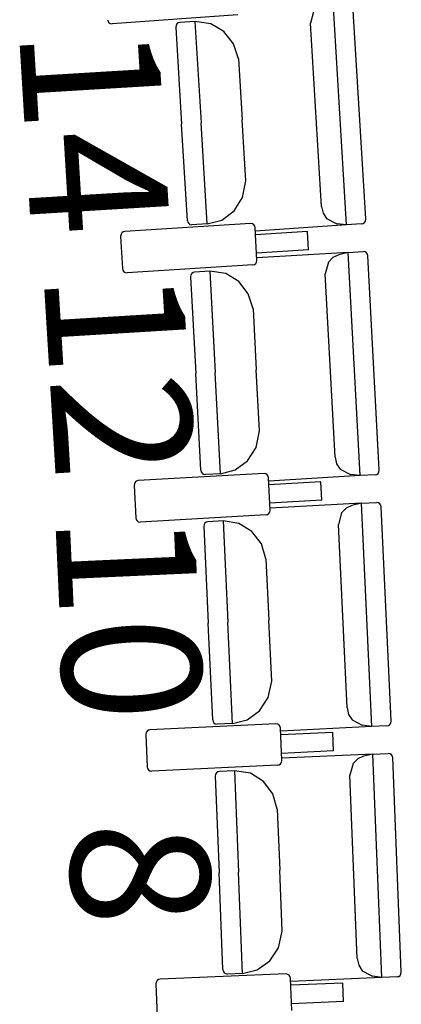
# Model space of a CAD drawing. Extents: x -627 to -504, y -494 to -385.
# Drawn here: x -604 to -603, y -449 to -447 of the extents above; entities that cross this region are included whole.
import ezdxf

# ---------------------------------------------------------------- set-up
doc = ezdxf.new("R2010")
doc.units = 0
doc.header["$MEASUREMENT"] = 0
doc.layers.add('MOBILIARIO', color=30, linetype='CONTINUOUS')
doc.layers.add('TEXTOS', color=7, linetype='CONTINUOUS')
doc.styles.add('SS', font='sanss___.ttf')

msp = doc.modelspace()

# ---------------------------------------------------------------- linework, layer by layer
at = {"layer": 'MOBILIARIO'}
for p, q in [((-603.1305, -447.6683), (-603.1584, -447.2054)), ((-603.1991, -447.226), (-603.2053, -447.2501)), ((-603.0907, -447.656), (-603.1174, -447.2122)), ((-603.6257, -447.2426), (-603.6249, -447.246)), ((-603.6249, -447.246), (-603.623, -447.2488)), ((-603.623, -447.2488), (-603.6203, -447.2508)), ((-603.3556, -447.2328), (-603.6161, -447.2515)), ((-603.4793, -447.2494), (-603.482, -447.2515)), ((-603.4793, -447.2494), (-603.482, -447.2514)), ((-603.4761, -447.2486), (-603.4793, -447.2494)), ((-603.4761, -447.2486), (-603.4793, -447.2494)), ((-603.4447, -447.2465), (-603.4761, -447.2486)), ((-603.4447, -447.2465), (-603.432, -447.4564)), ((-603.4447, -447.2465), (-603.432, -447.4564)), ((-603.4117, -447.2511), (-603.4447, -447.2465)), ((-603.1824, -447.6303), (-603.2053, -447.2501)), ((-603.6203, -447.2508), (-603.6161, -447.2515)), ((-603.4838, -447.2543), (-603.4846, -447.2587)), ((-603.4838, -447.2544), (-603.4846, -447.2587)), ((-603.4845, -447.2587), (-603.4725, -447.4591)), ((-603.482, -447.2514), (-603.4838, -447.2543)), ((-603.482, -447.2515), (-603.4838, -447.2544)), ((-603.3845, -447.2673), (-603.4117, -447.2511)), ((-603.3646, -447.2927), (-603.3845, -447.2673)), ((-603.3546, -447.3241), (-603.3646, -447.2927)), ((-603.3546, -447.3241), (-603.3469, -447.4506)), ((-603.3393, -447.5771), (-603.3469, -447.4506)), ((-603.4604, -447.6595), (-603.4725, -447.4591)), ((-603.4194, -447.6663), (-603.432, -447.4564)), ((-603.4194, -447.6663), (-603.432, -447.4564)), ((-603.3463, -447.6116), (-603.3393, -447.5771)), ((-603.3637, -447.6391), (-603.3463, -447.6116)), ((-603.1824, -447.6303), (-603.1792, -447.6439)), ((-603.4194, -447.6663), (-603.3892, -447.6582)), ((-603.3892, -447.6582), (-603.3637, -447.6391)), ((-603.1792, -447.6439), (-603.1717, -447.6553)), ((-603.1717, -447.6553), (-603.1504, -447.6659)), ((-603.0914, -447.6603), (-603.0907, -447.656)), ((-603.0914, -447.6604), (-603.0907, -447.656)), ((-603.3295, -447.6654), (-603.5902, -447.6821)), ((-603.4604, -447.6595), (-603.4596, -447.6629)), ((-603.4604, -447.6595), (-603.4596, -447.6629)), ((-603.4596, -447.6629), (-603.4577, -447.6657)), ((-603.4596, -447.6629), (-603.4577, -447.6657)), ((-603.4577, -447.6657), (-603.455, -447.6677)), ((-603.4577, -447.6657), (-603.455, -447.6677)), ((-603.455, -447.6677), (-603.4509, -447.6684)), ((-603.455, -447.6677), (-603.4509, -447.6684)), ((-603.4194, -447.6663), (-603.4509, -447.6684)), ((-603.3254, -447.6661), (-603.3295, -447.6654)), ((-603.3227, -447.6681), (-603.3254, -447.6661)), ((-603.3208, -447.6709), (-603.3227, -447.6681)), ((-603.32, -447.6743), (-603.3208, -447.6709)), ((-603.3162, -447.7412), (-603.32, -447.6743)), ((-603.1305, -447.6683), (-603.3193, -447.6811)), ((-603.1305, -447.6683), (-603.1504, -447.6659)), ((-603.0991, -447.6661), (-603.1305, -447.6683)), ((-603.0991, -447.6661), (-603.0959, -447.6653)), ((-603.0991, -447.6661), (-603.0959, -447.6653)), ((-603.0959, -447.6653), (-603.0932, -447.6632)), ((-603.0959, -447.6653), (-603.0932, -447.6633)), ((-603.0932, -447.6632), (-603.0914, -447.6603)), ((-603.0932, -447.6633), (-603.0914, -447.6604)), ((-603.5979, -447.6878), (-603.5987, -447.6922)), ((-603.5987, -447.6922), (-603.5949, -447.759)), ((-603.5961, -447.6849), (-603.5979, -447.6878)), ((-603.5934, -447.6829), (-603.5961, -447.6849)), ((-603.5902, -447.6821), (-603.5934, -447.6829)), ((-603.2113, -447.6817), (-603.3192, -447.6887)), ((-603.2091, -447.7199), (-603.2113, -447.6817)), ((-603.2091, -447.7199), (-603.317, -447.7269)), ((-603.1273, -447.7254), (-603.3161, -447.7368)), ((-603.1588, -447.7358), (-603.1681, -447.7456)), ((-603.1467, -447.7302), (-603.1588, -447.7358)), ((-603.1273, -447.7254), (-603.1467, -447.7302)), ((-603.1273, -447.7254), (-603.0958, -447.7235)), ((-603.1025, -448.1884), (-603.1273, -447.7254)), ((-603.0917, -447.7243), (-603.0958, -447.7235)), ((-603.0917, -447.7243), (-603.0958, -447.7235)), ((-603.089, -447.7263), (-603.0917, -447.7243)), ((-603.089, -447.7263), (-603.0917, -447.7243)), ((-603.0871, -447.7291), (-603.089, -447.7263)), ((-603.0871, -447.7291), (-603.089, -447.7263)), ((-603.0863, -447.7325), (-603.0871, -447.7291)), ((-603.0863, -447.7325), (-603.0871, -447.7291)), ((-603.0626, -448.1764), (-603.0863, -447.7325)), ((-603.5949, -447.759), (-603.5941, -447.7624)), ((-603.3246, -447.7513), (-603.5853, -447.768)), ((-603.3246, -447.7513), (-603.3214, -447.7505)), ((-603.3214, -447.7505), (-603.3188, -447.7485)), ((-603.3188, -447.7485), (-603.3169, -447.7456)), ((-603.3169, -447.7456), (-603.3162, -447.7412)), ((-603.1681, -447.7456), (-603.1745, -447.7697)), ((-603.5941, -447.7624), (-603.5922, -447.7653)), ((-603.5922, -447.7653), (-603.5895, -447.7672)), ((-603.5895, -447.7672), (-603.5853, -447.768)), ((-603.4531, -447.7718), (-603.4538, -447.7762)), ((-603.4531, -447.7718), (-603.4538, -447.7762)), ((-603.4538, -447.7762), (-603.4431, -447.9767)), ((-603.4512, -447.769), (-603.4531, -447.7718)), ((-603.4512, -447.769), (-603.4531, -447.7718)), ((-603.4485, -447.767), (-603.4512, -447.769)), ((-603.4485, -447.767), (-603.4512, -447.769)), ((-603.4453, -447.7661), (-603.4485, -447.767)), ((-603.4453, -447.7661), (-603.4485, -447.767)), ((-603.4139, -447.7642), (-603.4453, -447.7661)), ((-603.381, -447.7691), (-603.4139, -447.7642)), ((-603.4139, -447.7642), (-603.4026, -447.9743)), ((-603.4139, -447.7642), (-603.4026, -447.9743)), ((-603.3538, -447.7855), (-603.381, -447.7691)), ((-603.1542, -448.1501), (-603.1745, -447.7697)), ((-603.3341, -447.8111), (-603.3538, -447.7855)), ((-603.3242, -447.8426), (-603.3341, -447.8111)), ((-603.3242, -447.8426), (-603.3175, -447.9691)), ((-603.4324, -448.1772), (-603.4431, -447.9767)), ((-603.3914, -448.1843), (-603.4026, -447.9743)), ((-603.3914, -448.1843), (-603.4026, -447.9743)), ((-603.3107, -448.0957), (-603.3175, -447.9691)), ((-603.3179, -448.1301), (-603.3107, -448.0957)), ((-603.3355, -448.1575), (-603.3179, -448.1301)), ((-603.3611, -448.1764), (-603.3355, -448.1575)), ((-603.1542, -448.1501), (-603.1511, -448.1637)), ((-603.1511, -448.1637), (-603.1436, -448.1751)), ((-603.3015, -448.184), (-603.5623, -448.1987)), ((-603.4324, -448.1772), (-603.4316, -448.1806)), ((-603.4324, -448.1772), (-603.4316, -448.1806)), ((-603.4316, -448.1806), (-603.4297, -448.1834)), ((-603.4316, -448.1806), (-603.4297, -448.1834)), ((-603.4297, -448.1834), (-603.427, -448.1854)), ((-603.4297, -448.1834), (-603.427, -448.1854)), ((-603.427, -448.1854), (-603.4229, -448.1862)), ((-603.427, -448.1854), (-603.4229, -448.1862)), ((-603.3914, -448.1843), (-603.4229, -448.1862)), ((-603.3914, -448.1843), (-603.3611, -448.1764)), ((-603.2974, -448.1848), (-603.3015, -448.184)), ((-603.2947, -448.1868), (-603.2974, -448.1848)), ((-603.2928, -448.1897), (-603.2947, -448.1868)), ((-603.292, -448.1931), (-603.2928, -448.1897)), ((-603.1025, -448.1884), (-603.2914, -448.1998)), ((-603.1436, -448.1751), (-603.1224, -448.186)), ((-603.1025, -448.1884), (-603.1224, -448.186)), ((-603.0711, -448.1865), (-603.1025, -448.1884)), ((-603.0711, -448.1865), (-603.0679, -448.1857)), ((-603.0711, -448.1865), (-603.0679, -448.1857)), ((-603.0679, -448.1857), (-603.0652, -448.1837)), ((-603.0679, -448.1857), (-603.0652, -448.1837)), ((-603.0652, -448.1837), (-603.0633, -448.1808)), ((-603.0652, -448.1837), (-603.0633, -448.1808)), ((-603.0633, -448.1808), (-603.0626, -448.1764)), ((-603.0633, -448.1808), (-603.0626, -448.1764)), ((-603.5701, -448.2044), (-603.5708, -448.2088)), ((-603.5708, -448.2088), (-603.5675, -448.2757)), ((-603.5682, -448.2015), (-603.5701, -448.2044)), ((-603.5655, -448.1996), (-603.5682, -448.2015)), ((-603.5623, -448.1987), (-603.5655, -448.1996)), ((-603.2887, -448.2599), (-603.292, -448.1931)), ((-603.1834, -448.2013), (-603.2913, -448.2074)), ((-603.1815, -448.2395), (-603.1834, -448.2013)), ((-603.1815, -448.2395), (-603.2894, -448.2456)), ((-603.0997, -448.2456), (-603.2886, -448.2555)), ((-603.1192, -448.2503), (-603.1312, -448.2558)), ((-603.0997, -448.2456), (-603.1192, -448.2503)), ((-603.0997, -448.2456), (-603.0682, -448.2439)), ((-603.078, -448.7088), (-603.0997, -448.2456)), ((-603.0641, -448.2447), (-603.0682, -448.2439)), ((-603.0641, -448.2447), (-603.0682, -448.2439)), ((-603.0614, -448.2467), (-603.0641, -448.2447)), ((-603.0614, -448.2467), (-603.0641, -448.2447)), ((-603.0595, -448.2496), (-603.0614, -448.2467)), ((-603.0595, -448.2496), (-603.0614, -448.2467)), ((-603.0588, -448.253), (-603.0595, -448.2496)), ((-603.0587, -448.253), (-603.0595, -448.2496)), ((-603.2972, -448.27), (-603.558, -448.2847)), ((-603.2972, -448.27), (-603.294, -448.2692)), ((-603.294, -448.2692), (-603.2913, -448.2672)), ((-603.2913, -448.2672), (-603.2895, -448.2643)), ((-603.2895, -448.2643), (-603.2887, -448.2599)), ((-603.1406, -448.2655), (-603.1472, -448.2895)), ((-603.1312, -448.2558), (-603.1406, -448.2655)), ((-603.038, -448.6971), (-603.0588, -448.253)), ((-603.5675, -448.2757), (-603.5667, -448.2791)), ((-603.5667, -448.2791), (-603.5648, -448.282)), ((-603.5648, -448.282), (-603.5621, -448.2839)), ((-603.5621, -448.2839), (-603.558, -448.2847)), ((-603.4258, -448.2895), (-603.4265, -448.2939)), ((-603.4258, -448.2896), (-603.4265, -448.2939)), ((-603.4239, -448.2867), (-603.4258, -448.2896)), ((-603.4239, -448.2867), (-603.4258, -448.2895)), ((-603.4212, -448.2847), (-603.4239, -448.2867)), ((-603.4212, -448.2847), (-603.4239, -448.2867)), ((-603.418, -448.2839), (-603.4212, -448.2847)), ((-603.418, -448.2839), (-603.4212, -448.2847)), ((-603.3865, -448.2823), (-603.418, -448.2839)), ((-603.3536, -448.2874), (-603.3865, -448.2823)), ((-603.3865, -448.2823), (-603.3767, -448.4924)), ((-603.3865, -448.2823), (-603.3767, -448.4924)), ((-603.3266, -448.304), (-603.3536, -448.2874)), ((-603.1294, -448.6701), (-603.1472, -448.2895)), ((-603.4265, -448.2939), (-603.4172, -448.4945)), ((-603.307, -448.3297), (-603.3266, -448.304)), ((-603.2974, -448.3612), (-603.307, -448.3297)), ((-603.2974, -448.3612), (-603.2915, -448.4879)), ((-603.4078, -448.695), (-603.4172, -448.4945)), ((-603.3669, -448.7024), (-603.3767, -448.4924)), ((-603.3669, -448.7024), (-603.3767, -448.4924)), ((-603.2856, -448.6145), (-603.2915, -448.4879)), ((-603.2931, -448.6489), (-603.2856, -448.6145)), ((-603.3108, -448.6761), (-603.2931, -448.6489)), ((-603.3365, -448.6948), (-603.3108, -448.6761)), ((-603.1294, -448.6701), (-603.1264, -448.6837)), ((-603.4078, -448.695), (-603.407, -448.6984)), ((-603.4078, -448.695), (-603.407, -448.6984)), ((-603.407, -448.6984), (-603.4052, -448.7013)), ((-603.407, -448.6984), (-603.4052, -448.7013)), ((-603.3669, -448.7024), (-603.3365, -448.6948)), ((-603.1264, -448.6837), (-603.119, -448.6952)), ((-603.119, -448.6952), (-603.0979, -448.7062)), ((-603.0388, -448.7015), (-603.038, -448.6971)), ((-603.0388, -448.7015), (-603.038, -448.6971)), ((-603.5438, -448.7184), (-603.5457, -448.7212)), ((-603.5411, -448.7164), (-603.5438, -448.7184)), ((-603.5379, -448.7156), (-603.5411, -448.7164)), ((-603.277, -448.7029), (-603.5379, -448.7156)), ((-603.4052, -448.7013), (-603.4025, -448.7033)), ((-603.4052, -448.7013), (-603.4025, -448.7033)), ((-603.4025, -448.7033), (-603.3984, -448.7041)), ((-603.4025, -448.7033), (-603.3984, -448.7041)), ((-603.3669, -448.7024), (-603.3984, -448.7041)), ((-603.2728, -448.7037), (-603.277, -448.7029)), ((-603.2702, -448.7057), (-603.2728, -448.7037)), ((-603.2683, -448.7086), (-603.2702, -448.7057)), ((-603.2676, -448.712), (-603.2683, -448.7086)), ((-603.2647, -448.7789), (-603.2676, -448.712)), ((-603.078, -448.7088), (-603.2669, -448.7187)), ((-603.078, -448.7088), (-603.0979, -448.7062)), ((-603.0466, -448.7071), (-603.078, -448.7088)), ((-603.0466, -448.7071), (-603.0434, -448.7063)), ((-603.0466, -448.7071), (-603.0434, -448.7063)), ((-603.0434, -448.7063), (-603.0407, -448.7043)), ((-603.0434, -448.7063), (-603.0407, -448.7043)), ((-603.0407, -448.7043), (-603.0388, -448.7015)), ((-603.0407, -448.7043), (-603.0388, -448.7015)), ((-603.5457, -448.7212), (-603.5465, -448.7256)), ((-603.5465, -448.7256), (-603.5436, -448.7925)), ((-603.159, -448.721), (-603.2669, -448.7263)), ((-603.1573, -448.7593), (-603.159, -448.721)), ((-603.1573, -448.7593), (-603.2653, -448.7645)), ((-603.2655, -448.7833), (-603.2647, -448.7789)), ((-603.0756, -448.766), (-603.2645, -448.7745)), ((-603.1072, -448.7759), (-603.1167, -448.7856)), ((-603.0951, -448.7705), (-603.1072, -448.7759)), ((-603.0756, -448.766), (-603.0951, -448.7705)), ((-603.0756, -448.766), (-603.0441, -448.7645)), ((-603.057, -449.2293), (-603.0756, -448.766)), ((-603.0399, -448.7654), (-603.0441, -448.7645)), ((-603.0399, -448.7654), (-603.0441, -448.7645)), ((-603.0373, -448.7674), (-603.0399, -448.7654)), ((-603.0373, -448.7674), (-603.0399, -448.7654)), ((-603.0354, -448.7703), (-603.0373, -448.7674)), ((-603.0354, -448.7703), (-603.0373, -448.7674)), ((-603.0347, -448.7737), (-603.0354, -448.7703)), ((-603.0347, -448.7737), (-603.0354, -448.7703)), ((-603.0169, -449.2179), (-603.0347, -448.7737)), ((-603.5435, -448.7925), (-603.5428, -448.7959)), ((-603.5428, -448.7959), (-603.541, -448.7988)), ((-603.541, -448.7988), (-603.5383, -448.8008)), ((-603.5383, -448.8008), (-603.5341, -448.8016)), ((-603.2733, -448.7889), (-603.5341, -448.8016)), ((-603.3973, -448.8027), (-603.4001, -448.8046)), ((-603.3973, -448.8027), (-603.4, -448.8046)), ((-603.3941, -448.8019), (-603.3973, -448.8027)), ((-603.3941, -448.8019), (-603.3973, -448.8027)), ((-603.3626, -448.8005), (-603.3941, -448.8019)), ((-603.3298, -448.8058), (-603.3626, -448.8005)), ((-603.3626, -448.8005), (-603.3542, -449.0106)), ((-603.3626, -448.8005), (-603.3542, -449.0106)), ((-603.2733, -448.7889), (-603.2701, -448.7881)), ((-603.2701, -448.7881), (-603.2673, -448.7861)), ((-603.2673, -448.7861), (-603.2655, -448.7833)), ((-603.1167, -448.7856), (-603.1234, -448.8095)), ((-603.4019, -448.8075), (-603.4027, -448.8118)), ((-603.4019, -448.8075), (-603.4027, -448.8118)), ((-603.4027, -448.8118), (-603.3947, -449.0125)), ((-603.4001, -448.8046), (-603.4019, -448.8075)), ((-603.4, -448.8046), (-603.4019, -448.8075)), ((-603.3029, -448.8226), (-603.3298, -448.8058)), ((-603.2835, -448.8485), (-603.3029, -448.8226)), ((-603.1082, -449.1902), (-603.1234, -448.8095)), ((-603.2741, -448.8801), (-603.2835, -448.8485)), ((-603.2741, -448.8801), (-603.269, -449.0068)), ((-603.264, -449.1334), (-603.269, -449.0068)), ((-603.3867, -449.2131), (-603.3947, -449.0125)), ((-603.3458, -449.2208), (-603.3542, -449.0106)), ((-603.3458, -449.2208), (-603.3542, -449.0106)), ((-603.2717, -449.1678), (-603.264, -449.1334)), ((-603.2896, -449.1949), (-603.2717, -449.1678)), ((-603.1082, -449.1902), (-603.1052, -449.2038)), ((-603.3154, -449.2134), (-603.2896, -449.1949)), ((-603.1052, -449.2038), (-603.0979, -449.2154)), ((-603.2559, -449.2219), (-603.5169, -449.2327)), ((-603.3867, -449.2131), (-603.386, -449.2165)), ((-603.3867, -449.2131), (-603.386, -449.2165)), ((-603.386, -449.2165), (-603.3841, -449.2194)), ((-603.386, -449.2165), (-603.3841, -449.2194)), ((-603.3841, -449.2194), (-603.3814, -449.2214)), ((-603.3841, -449.2194), (-603.3814, -449.2214)), ((-603.3814, -449.2214), (-603.3773, -449.2222)), ((-603.3814, -449.2214), (-603.3773, -449.2222)), ((-603.3458, -449.2208), (-603.3773, -449.2222)), ((-603.3458, -449.2208), (-603.3154, -449.2134)), ((-603.2518, -449.2228), (-603.2559, -449.2219)), ((-603.2491, -449.2248), (-603.2518, -449.2228)), ((-603.2473, -449.2277), (-603.2491, -449.2248)), ((-603.2466, -449.2311), (-603.2473, -449.2277)), ((-603.2441, -449.298), (-603.2466, -449.2311)), ((-603.057, -449.2293), (-603.246, -449.2378)), ((-603.0979, -449.2154), (-603.0769, -449.2266)), ((-603.057, -449.2293), (-603.0769, -449.2266)), ((-603.0256, -449.2279), (-603.057, -449.2293)), ((-603.0256, -449.2279), (-603.0224, -449.2271)), ((-603.0255, -449.2279), (-603.0223, -449.2271)), ((-603.0224, -449.2271), (-603.0196, -449.2252)), ((-603.0223, -449.2271), (-603.0196, -449.2252)), ((-603.0196, -449.2252), (-603.0177, -449.2223)), ((-603.0196, -449.2252), (-603.0177, -449.2223)), ((-603.0177, -449.2223), (-603.0169, -449.2179)), ((-603.0177, -449.2223), (-603.0169, -449.2179)), ((-603.5247, -449.2382), (-603.5256, -449.2426)), ((-603.5256, -449.2426), (-603.5231, -449.3095)), ((-603.5228, -449.2354), (-603.5247, -449.2382)), ((-603.5201, -449.2334), (-603.5228, -449.2354)), ((-603.5169, -449.2327), (-603.5201, -449.2334)), ((-603.1381, -449.241), (-603.2461, -449.2454)), ((-603.1367, -449.2792), (-603.1381, -449.241)), ((-603.1367, -449.2792), (-603.2447, -449.2837))]:
    msp.add_line(p, q, dxfattribs=at)

# ---------------------------------------------------------------- texts
at = {"layer": 'TEXTOS', "color": 6, "style": 'SS'}
for s, rotation, p in [('14', 273.468, (-603.81, -447.2619)), ('12', 273.468, (-603.759, -447.7679)), ('10', 272.6105, (-603.7347, -448.2691)), ('8', 270.2381, (-603.7018, -448.9058))]:
    msp.add_text(s, height=0.288, rotation=rotation, dxfattribs=at).set_placement(p)

doc.saveas('drawing.dxf')
